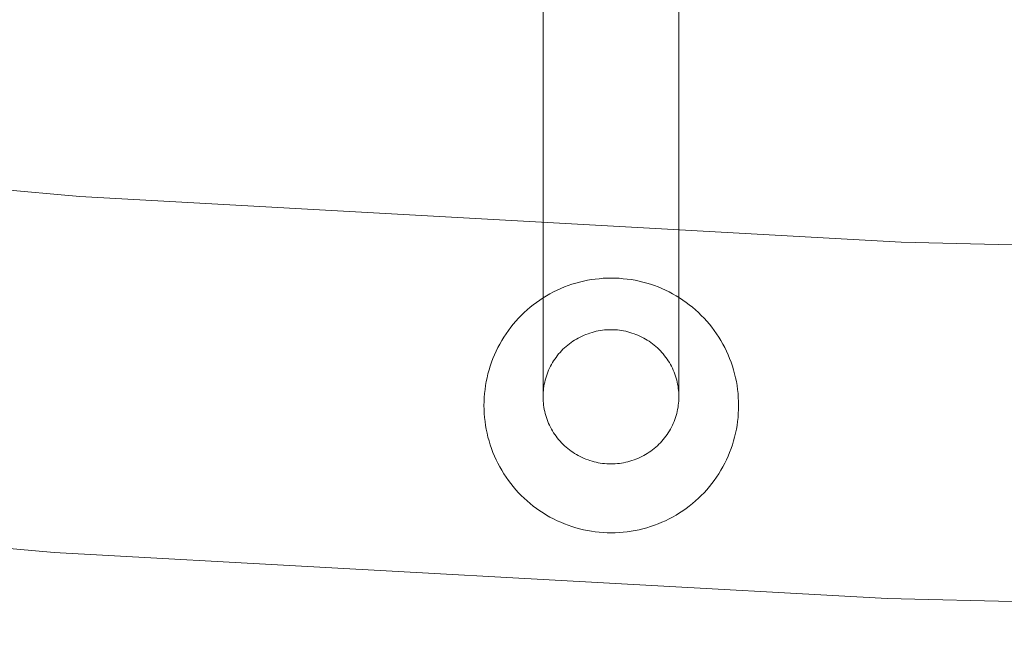
# Model space of a CAD drawing. Units: millimetres. Extents: x -6011 to 4150, y -47246 to -39781.
# Drawn here: x -2249 to -2133, y -43074 to -43000 of the extents above; entities that cross this region are included whole.
import ezdxf

# ---------------------------------------------------------------- set-up
doc = ezdxf.new("R2010")
doc.units = ezdxf.units.MM
doc.header["$MEASUREMENT"] = 0
doc.layers.add('STREFA', color=7, linetype='Continuous')
doc.layers.add('STREFA_Nr_pióra__7', color=7, linetype='Continuous', lineweight=18)
doc.layers.add('ZESTAW_Nr_pióra__7_Nr_pióra__7', color=7, linetype='Continuous', lineweight=18)
doc.styles.add('GENERATED_STYLE_1', font='txt')
doc.dimstyles.new('GENERATED_STYLE__1', dxfattribs={"dimtxt": 300, "dimasz": 95, "dimexe": 0.18, "dimexo": 300, "dimgap": 0.09, "dimtad": 0, "dimtih": 1, "dimtoh": 1, "dimdec": 0, "dimlfac": 0.1, "dimzin": 0, "dimdsep": 46, "dimtxsty": 'GENERATED_STYLE_1', "dimblk": 'ARROWHEAD_5', "dimblk1": 'ARROWHEAD_5', "dimblk2": 'ARROWHEAD_5', "dimcen": 0.09, "dimclrd": 7, "dimclre": 7, "dimclrt": 7, "dimazin": 0, "dimtfac": 1, "dimtdec": 4, "dimtmove": 0, "dimatfit": 3, "dimfxl": 0, "dimtolj": 1, "dimtzin": 0, "dimarcsym": 0})
doc.dimstyles.new('GENERATED_STYLE__3', dxfattribs={"dimtxt": 300, "dimasz": 95, "dimexe": 0.18, "dimexo": 0, "dimgap": 0.09, "dimtad": 0, "dimtih": 1, "dimtoh": 1, "dimdec": 0, "dimlfac": 0.1, "dimzin": 0, "dimdsep": 46, "dimtxsty": 'GENERATED_STYLE_1', "dimblk": 'ARROWHEAD_5', "dimblk1": 'ARROWHEAD_5', "dimblk2": 'ARROWHEAD_5', "dimcen": 0.09, "dimclrd": 7, "dimclre": 7, "dimclrt": 7, "dimazin": 0, "dimtfac": 1, "dimtdec": 4, "dimtmove": 0, "dimatfit": 3, "dimfxl": 0, "dimtolj": 1, "dimtzin": 0, "dimarcsym": 0})
doc.dimstyles.new('GENERATED_STYLE__4', dxfattribs={"dimtxt": 300, "dimasz": 95, "dimexe": 0.18, "dimexo": 0, "dimgap": 0.09, "dimtad": 0, "dimdec": 0, "dimlfac": 0.1, "dimzin": 0, "dimdsep": 46, "dimtxsty": 'GENERATED_STYLE_1', "dimblk": 'ARROWHEAD_5', "dimblk1": 'ARROWHEAD_5', "dimblk2": 'ARROWHEAD_5', "dimcen": 0.09, "dimclrd": 7, "dimclre": 7, "dimclrt": 7, "dimazin": 0, "dimtfac": 1, "dimtdec": 4, "dimtmove": 0, "dimatfit": 3, "dimfxl": 0, "dimtolj": 1, "dimtzin": 0, "dimarcsym": 0})

# ---------------------------------------------------------------- blocks, each defined once
blk = doc.blocks.new('*D1')
at = {"layer": 'STREFA', "linetype": 'Continuous', "lineweight": 0, "true_color": 0x000000}
for points in [[(-6005.64, -47090.87), (-5909.07, -47116.74), (-5909.07, -47064.99)], [(3152.71, -47090.87), (3056.15, -47064.99), (3056.15, -47116.74)]]:
    blk.add_hatch(color=18, dxfattribs=at).paths.add_polyline_path(points)
at = {"layer": 'STREFA_Nr_pióra__7', "linetype": 'Continuous'}
for p, q in [((3152.71, -47184.62), (3152.71, -41640.79)), ((-6005.64, -47184.62), (-6005.64, -42781.04)), ((-6005.64, -47090.87), (-5909.07, -47064.99)), ((-5909.07, -47064.99), (-5909.07, -47116.74)), ((3152.71, -47090.87), (3056.15, -47064.99)), ((3056.15, -47116.74), (3056.15, -47064.99)), ((-6005.64, -47090.87), (-5909.07, -47116.74)), ((-5909.07, -47090.87), (-1792.83, -47090.87)), ((-1060.1, -47090.87), (3056.15, -47090.87)), ((3152.71, -47090.87), (3056.15, -47116.74))]:
    blk.add_line(p, q, dxfattribs=at)
at = {"layer": 'STREFA_Nr_pióra__7', "insert": (-1767.95, -47240.87), "char_height": 300, "attachment_point": 7, "style": 'GENERATED_STYLE_1'}
blk.add_mtext('\\A1;{\\fArial|b0|i0|c238|p38;916}', dxfattribs=at)
blk = doc.blocks.new('ARROWHEAD_5')
at = {"color": 0, "linetype": 'Continuous', "lineweight": 0}
blk.add_line((0, 0), (-1, 0), dxfattribs=at)
blk.add_solid([(-1, 0.2679), (0, 0), (-1, -0.2679), (-1, 0.2679)], dxfattribs=at)
blk = doc.blocks.new('*D4')
at = {"layer": 'STREFA', "linetype": 'Continuous', "lineweight": 0, "true_color": 0x000000}
for points in [[(-4509.32, -46710.78), (-4412.75, -46736.65), (-4412.75, -46684.9)], [(1864.32, -46710.78), (1767.75, -46684.9), (1767.75, -46736.65)]]:
    blk.add_hatch(color=18, dxfattribs=at).paths.add_polyline_path(points)
at = {"layer": 'STREFA_Nr_pióra__7', "linetype": 'Continuous'}
for p, q in [((-4509.32, -46804.53), (-4509.32, -46617.03)), ((1864.32, -46804.53), (1864.32, -46617.03)), ((-4509.32, -46710.78), (-4412.75, -46684.9)), ((-4412.75, -46684.9), (-4412.75, -46736.65)), ((1864.32, -46710.78), (1767.75, -46684.9)), ((1767.75, -46736.65), (1767.75, -46684.9)), ((-4509.32, -46710.78), (-4412.75, -46736.65)), ((-4412.75, -46710.78), (-1688.86, -46710.78)), ((-956.14, -46710.78), (1767.75, -46710.78)), ((1864.32, -46710.78), (1767.75, -46736.65))]:
    blk.add_line(p, q, dxfattribs=at)
at = {"layer": 'STREFA_Nr_pióra__7', "insert": (-1663.99, -46860.78), "char_height": 300, "attachment_point": 7, "style": 'GENERATED_STYLE_1'}
blk.add_mtext('\\A1;{\\fArial|b0|i0|c238|p38;637}', dxfattribs=at)
blk = doc.blocks.new('*D5')
at = {"layer": 'STREFA', "linetype": 'Continuous', "lineweight": 0, "true_color": 0x000000}
for points in [[(3527.18, -41281.43), (3501.3, -41378), (3553.05, -41378)], [(3527.18, -44896.35), (3553.05, -44799.78), (3501.3, -44799.78)]]:
    blk.add_hatch(color=18, dxfattribs=at).paths.add_polyline_path(points)
at = {"layer": 'STREFA_Nr_pióra__7', "linetype": 'Continuous'}
for p, q in [((3620.93, -41281.43), (3433.43, -41281.43)), ((3527.18, -41281.43), (3501.3, -41378)), ((3527.18, -41281.43), (3553.05, -41378)), ((3553.05, -41378), (3501.3, -41378)), ((3527.18, -42722.53), (3527.18, -41378)), ((3527.18, -44799.78), (3527.18, -43455.25)), ((3527.18, -44896.35), (3501.3, -44799.78)), ((3501.3, -44799.78), (3553.05, -44799.78)), ((3527.18, -44896.35), (3553.05, -44799.78)), ((3620.93, -44896.35), (3433.43, -44896.35))]:
    blk.add_line(p, q, dxfattribs=at)
at = {"layer": 'STREFA_Nr_pióra__7', "insert": (3677.18, -43430.38), "char_height": 300, "attachment_point": 7, "rotation": 90, "style": 'GENERATED_STYLE_1'}
blk.add_mtext('\\A1;{\\fArial|b0|i0|c238|p38;361}', dxfattribs=at)

msp = doc.modelspace()

# ---------------------------------------------------------------- linework, layer by layer
at = {"layer": 'ZESTAW_Nr_pióra__7_Nr_pióra__7', "linetype": 'Continuous'}
for p, q in [((-2186.91, -42962.33), (-2186.91, -43044.43)), ((-2170.91, -42962.33), (-2170.91, -43044.43)), ((-2338.06, -43012.59), (-2241.51, -43021.1)), ((-2241.51, -43021.1), (-2144.73, -43026.47)), ((-2144.73, -43026.47), (-2047.82, -43028.69)), ((-2184.83, -43031.93), (-2184.4, -43031.75)), ((-2184.4, -43031.75), (-2184.83, -43031.93)), ((-2184.4, -43031.75), (-2183.96, -43031.59)), ((-2183.96, -43031.59), (-2184.4, -43031.75)), ((-2183.96, -43031.59), (-2183.51, -43031.43)), ((-2183.51, -43031.43), (-2183.96, -43031.59)), ((-2183.51, -43031.43), (-2183.06, -43031.29)), ((-2183.06, -43031.29), (-2183.51, -43031.43)), ((-2183.06, -43031.29), (-2182.61, -43031.17)), ((-2182.61, -43031.17), (-2183.06, -43031.29)), ((-2182.61, -43031.17), (-2182.15, -43031.06)), ((-2182.15, -43031.06), (-2182.61, -43031.17)), ((-2182.15, -43031.06), (-2181.69, -43030.96)), ((-2181.69, -43030.96), (-2182.15, -43031.06)), ((-2181.69, -43030.96), (-2181.22, -43030.88)), ((-2181.22, -43030.88), (-2181.69, -43030.96)), ((-2181.22, -43030.88), (-2180.76, -43030.82)), ((-2180.76, -43030.82), (-2181.22, -43030.88)), ((-2180.76, -43030.82), (-2180.29, -43030.77)), ((-2180.29, -43030.77), (-2180.76, -43030.82)), ((-2180.29, -43030.77), (-2179.82, -43030.73)), ((-2179.82, -43030.73), (-2180.29, -43030.77)), ((-2179.82, -43030.73), (-2179.35, -43030.71)), ((-2179.35, -43030.71), (-2179.82, -43030.73)), ((-2179.35, -43030.71), (-2178.88, -43030.7)), ((-2178.88, -43030.7), (-2179.35, -43030.71)), ((-2178.88, -43030.7), (-2178.41, -43030.71)), ((-2178.41, -43030.71), (-2178.88, -43030.7)), ((-2178.41, -43030.71), (-2177.93, -43030.73)), ((-2177.93, -43030.73), (-2178.41, -43030.71)), ((-2177.93, -43030.73), (-2177.46, -43030.77)), ((-2177.46, -43030.77), (-2177.93, -43030.73)), ((-2177.46, -43030.77), (-2177, -43030.82)), ((-2177, -43030.82), (-2177.46, -43030.77)), ((-2177, -43030.82), (-2176.53, -43030.88)), ((-2176.53, -43030.88), (-2177, -43030.82)), ((-2176.53, -43030.88), (-2176.07, -43030.96)), ((-2176.07, -43030.96), (-2176.53, -43030.88)), ((-2176.07, -43030.96), (-2175.6, -43031.06)), ((-2175.6, -43031.06), (-2176.07, -43030.96)), ((-2175.6, -43031.06), (-2175.15, -43031.17)), ((-2175.15, -43031.17), (-2175.6, -43031.06)), ((-2175.15, -43031.17), (-2174.69, -43031.29)), ((-2174.69, -43031.29), (-2175.15, -43031.17)), ((-2174.69, -43031.29), (-2174.24, -43031.43)), ((-2174.24, -43031.43), (-2174.69, -43031.29)), ((-2174.24, -43031.43), (-2173.8, -43031.59)), ((-2173.8, -43031.59), (-2174.24, -43031.43)), ((-2173.8, -43031.59), (-2173.35, -43031.75)), ((-2173.35, -43031.75), (-2173.8, -43031.59)), ((-2173.35, -43031.75), (-2172.92, -43031.93)), ((-2172.92, -43031.93), (-2173.35, -43031.75)), ((-2186.91, -43033.03), (-2186.51, -43032.79)), ((-2186.51, -43032.79), (-2186.91, -43033.03)), ((-2186.51, -43032.79), (-2186.1, -43032.55)), ((-2186.1, -43032.55), (-2186.51, -43032.79)), ((-2186.1, -43032.55), (-2185.69, -43032.33)), ((-2185.69, -43032.33), (-2186.1, -43032.55)), ((-2185.69, -43032.33), (-2185.26, -43032.13)), ((-2185.26, -43032.13), (-2185.69, -43032.33)), ((-2185.26, -43032.13), (-2184.83, -43031.93)), ((-2184.83, -43031.93), (-2185.26, -43032.13)), ((-2172.92, -43031.93), (-2172.49, -43032.13)), ((-2172.49, -43032.13), (-2172.92, -43031.93)), ((-2172.49, -43032.13), (-2172.07, -43032.33)), ((-2172.07, -43032.33), (-2172.49, -43032.13)), ((-2172.07, -43032.33), (-2171.65, -43032.55)), ((-2171.65, -43032.55), (-2172.07, -43032.33)), ((-2171.65, -43032.55), (-2171.24, -43032.79)), ((-2171.24, -43032.79), (-2171.65, -43032.55)), ((-2171.24, -43032.79), (-2170.84, -43033.03)), ((-2170.84, -43033.03), (-2171.24, -43032.79)), ((-2188.44, -43034.14), (-2188.07, -43033.85)), ((-2188.07, -43033.85), (-2188.44, -43034.14)), ((-2188.07, -43033.85), (-2187.69, -43033.56)), ((-2187.69, -43033.56), (-2188.07, -43033.85)), ((-2187.69, -43033.56), (-2187.31, -43033.29)), ((-2187.31, -43033.29), (-2187.69, -43033.56)), ((-2187.31, -43033.29), (-2186.91, -43033.03)), ((-2186.91, -43033.03), (-2187.31, -43033.29)), ((-2170.84, -43033.03), (-2170.45, -43033.29)), ((-2170.45, -43033.29), (-2170.84, -43033.03)), ((-2170.45, -43033.29), (-2170.06, -43033.56)), ((-2170.06, -43033.56), (-2170.45, -43033.29)), ((-2170.06, -43033.56), (-2169.68, -43033.85)), ((-2169.68, -43033.85), (-2170.06, -43033.56)), ((-2169.68, -43033.85), (-2169.32, -43034.14)), ((-2169.32, -43034.14), (-2169.68, -43033.85)), ((-2189.81, -43035.43), (-2189.48, -43035.09)), ((-2189.48, -43035.09), (-2189.81, -43035.43)), ((-2189.48, -43035.09), (-2189.14, -43034.76)), ((-2189.14, -43034.76), (-2189.48, -43035.09)), ((-2189.14, -43034.76), (-2188.8, -43034.45)), ((-2188.8, -43034.45), (-2189.14, -43034.76)), ((-2188.8, -43034.45), (-2188.44, -43034.14)), ((-2188.44, -43034.14), (-2188.8, -43034.45)), ((-2169.32, -43034.14), (-2168.96, -43034.45)), ((-2168.96, -43034.45), (-2169.32, -43034.14)), ((-2168.96, -43034.45), (-2168.61, -43034.76)), ((-2168.61, -43034.76), (-2168.96, -43034.45)), ((-2168.61, -43034.76), (-2168.27, -43035.09)), ((-2168.27, -43035.09), (-2168.61, -43034.76)), ((-2168.27, -43035.09), (-2167.94, -43035.43)), ((-2167.94, -43035.43), (-2168.27, -43035.09)), ((-2190.73, -43036.5), (-2190.43, -43036.14)), ((-2190.43, -43036.14), (-2190.73, -43036.5)), ((-2190.43, -43036.14), (-2190.13, -43035.78)), ((-2190.13, -43035.78), (-2190.43, -43036.14)), ((-2190.13, -43035.78), (-2189.81, -43035.43)), ((-2189.81, -43035.43), (-2190.13, -43035.78)), ((-2167.94, -43035.43), (-2167.62, -43035.78)), ((-2167.62, -43035.78), (-2167.94, -43035.43)), ((-2167.62, -43035.78), (-2167.32, -43036.14)), ((-2167.32, -43036.14), (-2167.62, -43035.78)), ((-2167.32, -43036.14), (-2167.02, -43036.5)), ((-2167.02, -43036.5), (-2167.32, -43036.14)), ((-2191.54, -43037.66), (-2191.28, -43037.27)), ((-2191.28, -43037.27), (-2191.54, -43037.66)), ((-2191.28, -43037.27), (-2191.01, -43036.88)), ((-2191.01, -43036.88), (-2191.28, -43037.27)), ((-2191.01, -43036.88), (-2190.73, -43036.5)), ((-2190.73, -43036.5), (-2191.01, -43036.88)), ((-2182.55, -43037.64), (-2182.32, -43037.53)), ((-2182.32, -43037.53), (-2182.09, -43037.43)), ((-2182.09, -43037.43), (-2181.86, -43037.33)), ((-2181.86, -43037.33), (-2181.62, -43037.25)), ((-2181.62, -43037.25), (-2181.39, -43037.17)), ((-2181.39, -43037.17), (-2181.15, -43037.09)), ((-2181.15, -43037.09), (-2180.9, -43037.03)), ((-2180.9, -43037.03), (-2180.66, -43036.97)), ((-2180.66, -43036.97), (-2180.41, -43036.92)), ((-2180.41, -43036.92), (-2180.17, -43036.88)), ((-2180.17, -43036.88), (-2179.92, -43036.84)), ((-2179.92, -43036.84), (-2179.67, -43036.81)), ((-2179.67, -43036.81), (-2179.42, -43036.79)), ((-2179.42, -43036.79), (-2179.17, -43036.78)), ((-2179.17, -43036.78), (-2178.91, -43036.78)), ((-2178.91, -43036.78), (-2178.66, -43036.78)), ((-2178.66, -43036.78), (-2178.41, -43036.79)), ((-2178.41, -43036.79), (-2178.16, -43036.81)), ((-2178.16, -43036.81), (-2177.91, -43036.84)), ((-2177.91, -43036.84), (-2177.66, -43036.88)), ((-2177.66, -43036.88), (-2177.42, -43036.92)), ((-2177.42, -43036.92), (-2177.17, -43036.97)), ((-2177.17, -43036.97), (-2176.92, -43037.03)), ((-2176.92, -43037.03), (-2176.68, -43037.09)), ((-2176.68, -43037.09), (-2176.44, -43037.17)), ((-2176.44, -43037.17), (-2176.2, -43037.25)), ((-2176.2, -43037.25), (-2175.97, -43037.33)), ((-2175.97, -43037.33), (-2175.74, -43037.43)), ((-2175.74, -43037.43), (-2175.51, -43037.53)), ((-2175.51, -43037.53), (-2175.28, -43037.64)), ((-2167.02, -43036.5), (-2166.74, -43036.88)), ((-2166.74, -43036.88), (-2167.02, -43036.5)), ((-2166.74, -43036.88), (-2166.47, -43037.27)), ((-2166.47, -43037.27), (-2166.74, -43036.88)), ((-2166.47, -43037.27), (-2166.21, -43037.66)), ((-2166.21, -43037.66), (-2166.47, -43037.27)), ((-2192.24, -43038.89), (-2192.02, -43038.47)), ((-2192.02, -43038.47), (-2192.24, -43038.89)), ((-2192.02, -43038.47), (-2191.79, -43038.06)), ((-2191.79, -43038.06), (-2192.02, -43038.47)), ((-2191.79, -43038.06), (-2191.54, -43037.66)), ((-2191.54, -43037.66), (-2191.79, -43038.06)), ((-2184.39, -43038.92), (-2184.2, -43038.75)), ((-2184.2, -43038.75), (-2184.01, -43038.59)), ((-2184.01, -43038.59), (-2183.82, -43038.44)), ((-2183.82, -43038.44), (-2183.62, -43038.29)), ((-2183.62, -43038.29), (-2183.41, -43038.14)), ((-2183.41, -43038.14), (-2183.2, -43038.01)), ((-2183.2, -43038.01), (-2182.99, -43037.88)), ((-2182.99, -43037.88), (-2182.77, -43037.76)), ((-2182.77, -43037.76), (-2182.55, -43037.64)), ((-2175.28, -43037.64), (-2175.06, -43037.76)), ((-2175.06, -43037.76), (-2174.84, -43037.88)), ((-2174.84, -43037.88), (-2174.63, -43038.01)), ((-2174.63, -43038.01), (-2174.42, -43038.14)), ((-2174.42, -43038.14), (-2174.21, -43038.29)), ((-2174.21, -43038.29), (-2174.01, -43038.44)), ((-2174.01, -43038.44), (-2173.81, -43038.59)), ((-2173.81, -43038.59), (-2173.62, -43038.75)), ((-2173.62, -43038.75), (-2173.44, -43038.92)), ((-2166.21, -43037.66), (-2165.97, -43038.06)), ((-2165.97, -43038.06), (-2166.21, -43037.66)), ((-2165.97, -43038.06), (-2165.73, -43038.47)), ((-2165.73, -43038.47), (-2165.97, -43038.06)), ((-2165.73, -43038.47), (-2165.51, -43038.89)), ((-2165.51, -43038.89), (-2165.73, -43038.47)), ((-2192.82, -43040.18), (-2192.64, -43039.74)), ((-2192.64, -43039.74), (-2192.82, -43040.18)), ((-2192.64, -43039.74), (-2192.45, -43039.31)), ((-2192.45, -43039.31), (-2192.64, -43039.74)), ((-2192.45, -43039.31), (-2192.24, -43038.89)), ((-2192.24, -43038.89), (-2192.45, -43039.31)), ((-2185.39, -43040.04), (-2185.24, -43039.84)), ((-2185.24, -43039.84), (-2185.08, -43039.64)), ((-2185.08, -43039.64), (-2184.92, -43039.45)), ((-2184.92, -43039.45), (-2184.75, -43039.27)), ((-2184.75, -43039.27), (-2184.57, -43039.09)), ((-2184.57, -43039.09), (-2184.39, -43038.92)), ((-2173.44, -43038.92), (-2173.26, -43039.09)), ((-2173.26, -43039.09), (-2173.08, -43039.27)), ((-2173.08, -43039.27), (-2172.91, -43039.45)), ((-2172.91, -43039.45), (-2172.75, -43039.64)), ((-2172.75, -43039.64), (-2172.59, -43039.84)), ((-2172.59, -43039.84), (-2172.44, -43040.04)), ((-2165.51, -43038.89), (-2165.3, -43039.31)), ((-2165.3, -43039.31), (-2165.51, -43038.89)), ((-2165.3, -43039.31), (-2165.11, -43039.74)), ((-2165.11, -43039.74), (-2165.3, -43039.31)), ((-2165.11, -43039.74), (-2164.93, -43040.18)), ((-2164.93, -43040.18), (-2165.11, -43039.74)), ((-2193.28, -43041.51), (-2193.14, -43041.06)), ((-2193.14, -43041.06), (-2193.28, -43041.51)), ((-2193.14, -43041.06), (-2192.99, -43040.62)), ((-2192.99, -43040.62), (-2193.14, -43041.06)), ((-2192.99, -43040.62), (-2192.82, -43040.18)), ((-2192.82, -43040.18), (-2192.99, -43040.62)), ((-2186.15, -43041.32), (-2186.04, -43041.09)), ((-2186.04, -43041.09), (-2185.92, -43040.87)), ((-2185.92, -43040.87), (-2185.8, -43040.66)), ((-2185.8, -43040.66), (-2185.67, -43040.45)), ((-2185.67, -43040.45), (-2185.53, -43040.24)), ((-2185.53, -43040.24), (-2185.39, -43040.04)), ((-2172.44, -43040.04), (-2172.3, -43040.24)), ((-2172.3, -43040.24), (-2172.16, -43040.45)), ((-2172.16, -43040.45), (-2172.03, -43040.66)), ((-2172.03, -43040.66), (-2171.9, -43040.87)), ((-2171.9, -43040.87), (-2171.79, -43041.09)), ((-2171.79, -43041.09), (-2171.68, -43041.32)), ((-2164.93, -43040.18), (-2164.76, -43040.62)), ((-2164.76, -43040.62), (-2164.93, -43040.18)), ((-2164.76, -43040.62), (-2164.61, -43041.06)), ((-2164.61, -43041.06), (-2164.76, -43040.62)), ((-2164.61, -43041.06), (-2164.47, -43041.51)), ((-2164.47, -43041.51), (-2164.61, -43041.06)), ((-2193.52, -43042.43), (-2193.41, -43041.97)), ((-2193.41, -43041.97), (-2193.52, -43042.43)), ((-2193.41, -43041.97), (-2193.28, -43041.51)), ((-2193.28, -43041.51), (-2193.41, -43041.97)), ((-2186.6, -43042.48), (-2186.52, -43042.24)), ((-2186.52, -43042.24), (-2186.44, -43042)), ((-2186.44, -43042), (-2186.35, -43041.77)), ((-2186.35, -43041.77), (-2186.26, -43041.54)), ((-2186.26, -43041.54), (-2186.15, -43041.32)), ((-2171.68, -43041.32), (-2171.57, -43041.54)), ((-2171.57, -43041.54), (-2171.48, -43041.77)), ((-2171.48, -43041.77), (-2171.39, -43042)), ((-2171.39, -43042), (-2171.31, -43042.24)), ((-2171.31, -43042.24), (-2171.23, -43042.48)), ((-2164.47, -43041.51), (-2164.35, -43041.97)), ((-2164.35, -43041.97), (-2164.47, -43041.51)), ((-2164.35, -43041.97), (-2164.24, -43042.43)), ((-2164.24, -43042.43), (-2164.35, -43041.97)), ((-2193.76, -43043.82), (-2193.69, -43043.35)), ((-2193.69, -43043.35), (-2193.76, -43043.82)), ((-2193.69, -43043.35), (-2193.61, -43042.89)), ((-2193.61, -43042.89), (-2193.69, -43043.35)), ((-2193.61, -43042.89), (-2193.52, -43042.43)), ((-2193.52, -43042.43), (-2193.61, -43042.89)), ((-2186.82, -43043.44), (-2186.77, -43043.2)), ((-2186.77, -43043.2), (-2186.72, -43042.96)), ((-2186.72, -43042.96), (-2186.66, -43042.71)), ((-2186.66, -43042.71), (-2186.6, -43042.48)), ((-2171.23, -43042.48), (-2171.17, -43042.71)), ((-2171.17, -43042.71), (-2171.11, -43042.96)), ((-2171.11, -43042.96), (-2171.06, -43043.2)), ((-2171.06, -43043.2), (-2171.01, -43043.44)), ((-2164.24, -43042.43), (-2164.14, -43042.89)), ((-2164.14, -43042.89), (-2164.24, -43042.43)), ((-2164.14, -43042.89), (-2164.06, -43043.35)), ((-2164.06, -43043.35), (-2164.14, -43042.89)), ((-2164.06, -43043.35), (-2163.99, -43043.82)), ((-2163.99, -43043.82), (-2164.06, -43043.35)), ((-2193.85, -43044.76), (-2193.81, -43044.29)), ((-2193.81, -43044.29), (-2193.85, -43044.76)), ((-2193.81, -43044.29), (-2193.76, -43043.82)), ((-2193.76, -43043.82), (-2193.81, -43044.29)), ((-2186.91, -43044.43), (-2186.9, -43044.18)), ((-2186.91, -43044.68), (-2186.91, -43044.43)), ((-2186.9, -43044.18), (-2186.88, -43043.94)), ((-2186.88, -43043.94), (-2186.85, -43043.69)), ((-2186.85, -43043.69), (-2186.82, -43043.44)), ((-2171.01, -43043.44), (-2170.98, -43043.69)), ((-2170.98, -43043.69), (-2170.95, -43043.94)), ((-2170.95, -43043.94), (-2170.93, -43044.18)), ((-2170.93, -43044.18), (-2170.92, -43044.43)), ((-2170.92, -43044.43), (-2170.91, -43044.68)), ((-2163.99, -43043.82), (-2163.94, -43044.29)), ((-2163.94, -43044.29), (-2163.99, -43043.82)), ((-2163.94, -43044.29), (-2163.91, -43044.76)), ((-2163.91, -43044.76), (-2163.94, -43044.29)), ((-2193.88, -43045.7), (-2193.87, -43045.23)), ((-2193.87, -43045.23), (-2193.88, -43045.7)), ((-2193.87, -43046.17), (-2193.88, -43045.7)), ((-2193.88, -43045.7), (-2193.87, -43046.17)), ((-2193.87, -43045.23), (-2193.85, -43044.76)), ((-2193.85, -43044.76), (-2193.87, -43045.23)), ((-2186.91, -43044.93), (-2186.91, -43044.68)), ((-2186.9, -43045.18), (-2186.91, -43044.93)), ((-2186.88, -43045.42), (-2186.9, -43045.18)), ((-2186.85, -43045.67), (-2186.88, -43045.42)), ((-2186.82, -43045.92), (-2186.85, -43045.67)), ((-2170.98, -43045.67), (-2171.01, -43045.92)), ((-2170.95, -43045.42), (-2170.98, -43045.67)), ((-2170.93, -43045.18), (-2170.95, -43045.42)), ((-2170.92, -43044.93), (-2170.93, -43045.18)), ((-2170.91, -43044.68), (-2170.92, -43044.93)), ((-2163.91, -43044.76), (-2163.88, -43045.23)), ((-2163.88, -43045.23), (-2163.91, -43044.76)), ((-2163.88, -43045.23), (-2163.88, -43045.7)), ((-2163.88, -43045.7), (-2163.88, -43045.23)), ((-2163.88, -43045.7), (-2163.88, -43046.17)), ((-2163.88, -43046.17), (-2163.88, -43045.7)), ((-2193.85, -43046.64), (-2193.87, -43046.17)), ((-2193.87, -43046.17), (-2193.85, -43046.64)), ((-2193.81, -43047.11), (-2193.85, -43046.64)), ((-2193.85, -43046.64), (-2193.81, -43047.11)), ((-2186.77, -43046.16), (-2186.82, -43045.92)), ((-2186.72, -43046.4), (-2186.77, -43046.16)), ((-2186.66, -43046.64), (-2186.72, -43046.4)), ((-2186.6, -43046.88), (-2186.66, -43046.64)), ((-2186.52, -43047.12), (-2186.6, -43046.88)), ((-2171.23, -43046.88), (-2171.31, -43047.12)), ((-2171.17, -43046.64), (-2171.23, -43046.88)), ((-2171.11, -43046.4), (-2171.17, -43046.64)), ((-2171.06, -43046.16), (-2171.11, -43046.4)), ((-2171.01, -43045.92), (-2171.06, -43046.16)), ((-2163.91, -43046.64), (-2163.94, -43047.11)), ((-2163.94, -43047.11), (-2163.91, -43046.64)), ((-2163.88, -43046.17), (-2163.91, -43046.64)), ((-2163.91, -43046.64), (-2163.88, -43046.17)), ((-2193.76, -43047.58), (-2193.81, -43047.11)), ((-2193.81, -43047.11), (-2193.76, -43047.58)), ((-2193.69, -43048.05), (-2193.76, -43047.58)), ((-2193.76, -43047.58), (-2193.69, -43048.05)), ((-2193.61, -43048.51), (-2193.69, -43048.05)), ((-2193.69, -43048.05), (-2193.61, -43048.51)), ((-2186.44, -43047.36), (-2186.52, -43047.12)), ((-2186.35, -43047.59), (-2186.44, -43047.36)), ((-2186.26, -43047.82), (-2186.35, -43047.59)), ((-2186.15, -43048.04), (-2186.26, -43047.82)), ((-2186.04, -43048.27), (-2186.15, -43048.04)), ((-2171.68, -43048.04), (-2171.79, -43048.27)), ((-2171.57, -43047.82), (-2171.68, -43048.04)), ((-2171.48, -43047.59), (-2171.57, -43047.82)), ((-2171.39, -43047.36), (-2171.48, -43047.59)), ((-2171.31, -43047.12), (-2171.39, -43047.36)), ((-2164.06, -43048.05), (-2164.14, -43048.51)), ((-2164.14, -43048.51), (-2164.06, -43048.05)), ((-2163.99, -43047.58), (-2164.06, -43048.05)), ((-2164.06, -43048.05), (-2163.99, -43047.58)), ((-2163.94, -43047.11), (-2163.99, -43047.58)), ((-2163.99, -43047.58), (-2163.94, -43047.11)), ((-2193.52, -43048.97), (-2193.61, -43048.51)), ((-2193.61, -43048.51), (-2193.52, -43048.97)), ((-2193.41, -43049.43), (-2193.52, -43048.97)), ((-2193.52, -43048.97), (-2193.41, -43049.43)), ((-2185.92, -43048.49), (-2186.04, -43048.27)), ((-2185.8, -43048.7), (-2185.92, -43048.49)), ((-2185.67, -43048.91), (-2185.8, -43048.7)), ((-2185.53, -43049.12), (-2185.67, -43048.91)), ((-2185.39, -43049.32), (-2185.53, -43049.12)), ((-2172.3, -43049.12), (-2172.44, -43049.32)), ((-2172.16, -43048.91), (-2172.3, -43049.12)), ((-2172.03, -43048.7), (-2172.16, -43048.91)), ((-2171.9, -43048.49), (-2172.03, -43048.7)), ((-2171.79, -43048.27), (-2171.9, -43048.49)), ((-2164.24, -43048.97), (-2164.35, -43049.43)), ((-2164.35, -43049.43), (-2164.24, -43048.97)), ((-2164.14, -43048.51), (-2164.24, -43048.97)), ((-2164.24, -43048.97), (-2164.14, -43048.51)), ((-2193.28, -43049.88), (-2193.41, -43049.43)), ((-2193.41, -43049.43), (-2193.28, -43049.88)), ((-2193.14, -43050.33), (-2193.28, -43049.88)), ((-2193.28, -43049.88), (-2193.14, -43050.33)), ((-2192.99, -43050.78), (-2193.14, -43050.33)), ((-2193.14, -43050.33), (-2192.99, -43050.78)), ((-2185.24, -43049.52), (-2185.39, -43049.32)), ((-2185.08, -43049.72), (-2185.24, -43049.52)), ((-2184.92, -43049.91), (-2185.08, -43049.72)), ((-2184.75, -43050.09), (-2184.92, -43049.91)), ((-2184.57, -43050.27), (-2184.75, -43050.09)), ((-2184.39, -43050.44), (-2184.57, -43050.27)), ((-2173.26, -43050.27), (-2173.44, -43050.44)), ((-2173.08, -43050.09), (-2173.26, -43050.27)), ((-2172.91, -43049.91), (-2173.08, -43050.09)), ((-2172.75, -43049.72), (-2172.91, -43049.91)), ((-2172.59, -43049.52), (-2172.75, -43049.72)), ((-2172.44, -43049.32), (-2172.59, -43049.52)), ((-2164.61, -43050.33), (-2164.76, -43050.78)), ((-2164.76, -43050.78), (-2164.61, -43050.33)), ((-2164.47, -43049.88), (-2164.61, -43050.33)), ((-2164.61, -43050.33), (-2164.47, -43049.88)), ((-2164.35, -43049.43), (-2164.47, -43049.88)), ((-2164.47, -43049.88), (-2164.35, -43049.43)), ((-2192.82, -43051.22), (-2192.99, -43050.78)), ((-2192.99, -43050.78), (-2192.82, -43051.22)), ((-2192.64, -43051.66), (-2192.82, -43051.22)), ((-2192.82, -43051.22), (-2192.64, -43051.66)), ((-2184.2, -43050.61), (-2184.39, -43050.44)), ((-2184.01, -43050.77), (-2184.2, -43050.61)), ((-2183.82, -43050.92), (-2184.01, -43050.77)), ((-2183.62, -43051.07), (-2183.82, -43050.92)), ((-2183.41, -43051.21), (-2183.62, -43051.07)), ((-2183.2, -43051.35), (-2183.41, -43051.21)), ((-2182.99, -43051.48), (-2183.2, -43051.35)), ((-2182.77, -43051.6), (-2182.99, -43051.48)), ((-2174.84, -43051.48), (-2175.06, -43051.6)), ((-2174.63, -43051.35), (-2174.84, -43051.48)), ((-2174.42, -43051.21), (-2174.63, -43051.35)), ((-2174.21, -43051.07), (-2174.42, -43051.21)), ((-2174.01, -43050.92), (-2174.21, -43051.07)), ((-2173.81, -43050.77), (-2174.01, -43050.92)), ((-2173.62, -43050.61), (-2173.81, -43050.77)), ((-2173.44, -43050.44), (-2173.62, -43050.61)), ((-2164.93, -43051.22), (-2165.11, -43051.66)), ((-2165.11, -43051.66), (-2164.93, -43051.22)), ((-2164.76, -43050.78), (-2164.93, -43051.22)), ((-2164.93, -43051.22), (-2164.76, -43050.78)), ((-2192.45, -43052.09), (-2192.64, -43051.66)), ((-2192.64, -43051.66), (-2192.45, -43052.09)), ((-2192.24, -43052.51), (-2192.45, -43052.09)), ((-2192.45, -43052.09), (-2192.24, -43052.51)), ((-2192.02, -43052.92), (-2192.24, -43052.51)), ((-2192.24, -43052.51), (-2192.02, -43052.92)), ((-2182.55, -43051.72), (-2182.77, -43051.6)), ((-2182.32, -43051.83), (-2182.55, -43051.72)), ((-2182.09, -43051.93), (-2182.32, -43051.83)), ((-2181.86, -43052.03), (-2182.09, -43051.93)), ((-2181.62, -43052.11), (-2181.86, -43052.03)), ((-2181.39, -43052.19), (-2181.62, -43052.11)), ((-2181.15, -43052.27), (-2181.39, -43052.19)), ((-2180.9, -43052.33), (-2181.15, -43052.27)), ((-2180.66, -43052.39), (-2180.9, -43052.33)), ((-2180.41, -43052.44), (-2180.66, -43052.39)), ((-2180.17, -43052.48), (-2180.41, -43052.44)), ((-2179.92, -43052.52), (-2180.17, -43052.48)), ((-2179.67, -43052.55), (-2179.92, -43052.52)), ((-2179.42, -43052.57), (-2179.67, -43052.55)), ((-2179.17, -43052.58), (-2179.42, -43052.57)), ((-2178.91, -43052.58), (-2179.17, -43052.58)), ((-2178.66, -43052.58), (-2178.91, -43052.58)), ((-2178.41, -43052.57), (-2178.66, -43052.58)), ((-2178.16, -43052.55), (-2178.41, -43052.57)), ((-2177.91, -43052.52), (-2178.16, -43052.55)), ((-2177.66, -43052.48), (-2177.91, -43052.52)), ((-2177.42, -43052.44), (-2177.66, -43052.48)), ((-2177.17, -43052.39), (-2177.42, -43052.44)), ((-2176.92, -43052.33), (-2177.17, -43052.39)), ((-2176.68, -43052.27), (-2176.92, -43052.33)), ((-2176.44, -43052.19), (-2176.68, -43052.27)), ((-2176.2, -43052.11), (-2176.44, -43052.19)), ((-2175.97, -43052.03), (-2176.2, -43052.11)), ((-2175.74, -43051.93), (-2175.97, -43052.03)), ((-2175.51, -43051.83), (-2175.74, -43051.93)), ((-2175.28, -43051.72), (-2175.51, -43051.83)), ((-2175.06, -43051.6), (-2175.28, -43051.72)), ((-2165.51, -43052.51), (-2165.73, -43052.92)), ((-2165.73, -43052.92), (-2165.51, -43052.51)), ((-2165.3, -43052.09), (-2165.51, -43052.51)), ((-2165.51, -43052.51), (-2165.3, -43052.09)), ((-2165.11, -43051.66), (-2165.3, -43052.09)), ((-2165.3, -43052.09), (-2165.11, -43051.66)), ((-2191.79, -43053.33), (-2192.02, -43052.92)), ((-2192.02, -43052.92), (-2191.79, -43053.33)), ((-2191.54, -43053.74), (-2191.79, -43053.33)), ((-2191.79, -43053.33), (-2191.54, -43053.74)), ((-2191.28, -43054.13), (-2191.54, -43053.74)), ((-2191.54, -43053.74), (-2191.28, -43054.13)), ((-2166.21, -43053.74), (-2166.47, -43054.13)), ((-2166.47, -43054.13), (-2166.21, -43053.74)), ((-2165.97, -43053.33), (-2166.21, -43053.74)), ((-2166.21, -43053.74), (-2165.97, -43053.33)), ((-2165.73, -43052.92), (-2165.97, -43053.33)), ((-2165.97, -43053.33), (-2165.73, -43052.92)), ((-2342.43, -43054.36), (-2244.52, -43063)), ((-2191.01, -43054.52), (-2191.28, -43054.13)), ((-2191.28, -43054.13), (-2191.01, -43054.52)), ((-2190.73, -43054.89), (-2191.01, -43054.52)), ((-2191.01, -43054.52), (-2190.73, -43054.89)), ((-2190.43, -43055.26), (-2190.73, -43054.89)), ((-2190.73, -43054.89), (-2190.43, -43055.26)), ((-2167.02, -43054.89), (-2167.32, -43055.26)), ((-2167.32, -43055.26), (-2167.02, -43054.89)), ((-2166.74, -43054.52), (-2167.02, -43054.89)), ((-2167.02, -43054.89), (-2166.74, -43054.52)), ((-2166.47, -43054.13), (-2166.74, -43054.52)), ((-2166.74, -43054.52), (-2166.47, -43054.13)), ((-2190.13, -43055.62), (-2190.43, -43055.26)), ((-2190.43, -43055.26), (-2190.13, -43055.62)), ((-2189.81, -43055.97), (-2190.13, -43055.62)), ((-2190.13, -43055.62), (-2189.81, -43055.97)), ((-2189.48, -43056.31), (-2189.81, -43055.97)), ((-2189.81, -43055.97), (-2189.48, -43056.31)), ((-2167.94, -43055.97), (-2168.27, -43056.31)), ((-2168.27, -43056.31), (-2167.94, -43055.97)), ((-2167.62, -43055.62), (-2167.94, -43055.97)), ((-2167.94, -43055.97), (-2167.62, -43055.62)), ((-2167.32, -43055.26), (-2167.62, -43055.62)), ((-2167.62, -43055.62), (-2167.32, -43055.26)), ((-2189.14, -43056.63), (-2189.48, -43056.31)), ((-2189.48, -43056.31), (-2189.14, -43056.63)), ((-2188.8, -43056.95), (-2189.14, -43056.63)), ((-2189.14, -43056.63), (-2188.8, -43056.95)), ((-2188.44, -43057.26), (-2188.8, -43056.95)), ((-2188.8, -43056.95), (-2188.44, -43057.26)), ((-2188.07, -43057.55), (-2188.44, -43057.26)), ((-2188.44, -43057.26), (-2188.07, -43057.55)), ((-2169.32, -43057.26), (-2169.68, -43057.55)), ((-2169.68, -43057.55), (-2169.32, -43057.26)), ((-2168.96, -43056.95), (-2169.32, -43057.26)), ((-2169.32, -43057.26), (-2168.96, -43056.95)), ((-2168.61, -43056.63), (-2168.96, -43056.95)), ((-2168.96, -43056.95), (-2168.61, -43056.63)), ((-2168.27, -43056.31), (-2168.61, -43056.63)), ((-2168.61, -43056.63), (-2168.27, -43056.31)), ((-2187.69, -43057.83), (-2188.07, -43057.55)), ((-2188.07, -43057.55), (-2187.69, -43057.83)), ((-2187.31, -43058.1), (-2187.69, -43057.83)), ((-2187.69, -43057.83), (-2187.31, -43058.1)), ((-2186.91, -43058.36), (-2187.31, -43058.1)), ((-2187.31, -43058.1), (-2186.91, -43058.36)), ((-2186.51, -43058.61), (-2186.91, -43058.36)), ((-2186.91, -43058.36), (-2186.51, -43058.61)), ((-2170.84, -43058.36), (-2171.24, -43058.61)), ((-2171.24, -43058.61), (-2170.84, -43058.36)), ((-2170.45, -43058.1), (-2170.84, -43058.36)), ((-2170.84, -43058.36), (-2170.45, -43058.1)), ((-2170.06, -43057.83), (-2170.45, -43058.1)), ((-2170.45, -43058.1), (-2170.06, -43057.83)), ((-2169.68, -43057.55), (-2170.06, -43057.83)), ((-2170.06, -43057.83), (-2169.68, -43057.55)), ((-2186.1, -43058.84), (-2186.51, -43058.61)), ((-2186.51, -43058.61), (-2186.1, -43058.84)), ((-2185.69, -43059.06), (-2186.1, -43058.84)), ((-2186.1, -43058.84), (-2185.69, -43059.06)), ((-2185.26, -43059.27), (-2185.69, -43059.06)), ((-2185.69, -43059.06), (-2185.26, -43059.27)), ((-2184.83, -43059.46), (-2185.26, -43059.27)), ((-2185.26, -43059.27), (-2184.83, -43059.46)), ((-2184.4, -43059.65), (-2184.83, -43059.46)), ((-2184.83, -43059.46), (-2184.4, -43059.65)), ((-2183.96, -43059.81), (-2184.4, -43059.65)), ((-2184.4, -43059.65), (-2183.96, -43059.81)), ((-2173.35, -43059.65), (-2173.8, -43059.81)), ((-2173.8, -43059.81), (-2173.35, -43059.65)), ((-2172.92, -43059.46), (-2173.35, -43059.65)), ((-2173.35, -43059.65), (-2172.92, -43059.46)), ((-2172.49, -43059.27), (-2172.92, -43059.46)), ((-2172.92, -43059.46), (-2172.49, -43059.27)), ((-2172.07, -43059.06), (-2172.49, -43059.27)), ((-2172.49, -43059.27), (-2172.07, -43059.06)), ((-2171.65, -43058.84), (-2172.07, -43059.06)), ((-2172.07, -43059.06), (-2171.65, -43058.84)), ((-2171.24, -43058.61), (-2171.65, -43058.84)), ((-2171.65, -43058.84), (-2171.24, -43058.61)), ((-2183.51, -43059.96), (-2183.96, -43059.81)), ((-2183.96, -43059.81), (-2183.51, -43059.96)), ((-2183.06, -43060.1), (-2183.51, -43059.96)), ((-2183.51, -43059.96), (-2183.06, -43060.1)), ((-2182.61, -43060.23), (-2183.06, -43060.1)), ((-2183.06, -43060.1), (-2182.61, -43060.23)), ((-2182.15, -43060.34), (-2182.61, -43060.23)), ((-2182.61, -43060.23), (-2182.15, -43060.34)), ((-2181.69, -43060.43), (-2182.15, -43060.34)), ((-2182.15, -43060.34), (-2181.69, -43060.43)), ((-2181.22, -43060.51), (-2181.69, -43060.43)), ((-2181.69, -43060.43), (-2181.22, -43060.51)), ((-2180.76, -43060.58), (-2181.22, -43060.51)), ((-2181.22, -43060.51), (-2180.76, -43060.58)), ((-2180.29, -43060.63), (-2180.76, -43060.58)), ((-2180.76, -43060.58), (-2180.29, -43060.63)), ((-2179.82, -43060.67), (-2180.29, -43060.63)), ((-2180.29, -43060.63), (-2179.82, -43060.67)), ((-2179.35, -43060.69), (-2179.82, -43060.67)), ((-2179.82, -43060.67), (-2179.35, -43060.69)), ((-2178.88, -43060.7), (-2179.35, -43060.69)), ((-2179.35, -43060.69), (-2178.88, -43060.7)), ((-2178.41, -43060.69), (-2178.88, -43060.7)), ((-2178.88, -43060.7), (-2178.41, -43060.69)), ((-2177.93, -43060.67), (-2178.41, -43060.69)), ((-2178.41, -43060.69), (-2177.93, -43060.67)), ((-2177.46, -43060.63), (-2177.93, -43060.67)), ((-2177.93, -43060.67), (-2177.46, -43060.63)), ((-2177, -43060.58), (-2177.46, -43060.63)), ((-2177.46, -43060.63), (-2177, -43060.58)), ((-2176.53, -43060.51), (-2177, -43060.58)), ((-2177, -43060.58), (-2176.53, -43060.51)), ((-2176.07, -43060.43), (-2176.53, -43060.51)), ((-2176.53, -43060.51), (-2176.07, -43060.43)), ((-2175.6, -43060.34), (-2176.07, -43060.43)), ((-2176.07, -43060.43), (-2175.6, -43060.34)), ((-2175.15, -43060.23), (-2175.6, -43060.34)), ((-2175.6, -43060.34), (-2175.15, -43060.23)), ((-2174.69, -43060.1), (-2175.15, -43060.23)), ((-2175.15, -43060.23), (-2174.69, -43060.1)), ((-2174.24, -43059.96), (-2174.69, -43060.1)), ((-2174.69, -43060.1), (-2174.24, -43059.96)), ((-2173.8, -43059.81), (-2174.24, -43059.96)), ((-2174.24, -43059.96), (-2173.8, -43059.81)), ((-2244.52, -43063), (-2146.37, -43068.44)), ((-2146.37, -43068.44), (-2048.1, -43070.68))]:
    msp.add_line(p, q, dxfattribs=at)

# ---------------------------------------------------------------- dimensions: what is measured, and where the dimension line sits
at = {"layer": 'STREFA', "linetype": 'Continuous'}
dim = msp.add_linear_dim(base=(3527.18, -41281.43), p1=(-3004.2, -44896.35), p2=(1652.23, -41281.43), angle=90, dimstyle='GENERATED_STYLE__4', dxfattribs=at)
dim.commit()
dim.dimension.update_dxf_attribs({"geometry": '*D5', "text_midpoint": (3527.18, -43088.89), "dimtype": 160, "text_rotation": 90})
for base, p1, p2, dimstyle, picture, middle in [((3152.71, -47090.87), (-6005.64, -42481.04), (3152.71, -41340.79), 'GENERATED_STYLE__1', '*D1', (-1426.46, -47090.87)), ((1864.32, -46710.78), (-4509.32, -42791.08), (1864.32, -43580.02), 'GENERATED_STYLE__3', '*D4', (-1322.5, -46710.78))]:
    dim = msp.add_linear_dim(base=base, p1=p1, p2=p2, dimstyle=dimstyle, dxfattribs=at)
    dim.commit()
    dim.dimension.update_dxf_attribs({"geometry": picture, "text_midpoint": middle, "dimtype": 160})

doc.saveas('drawing.dxf')
